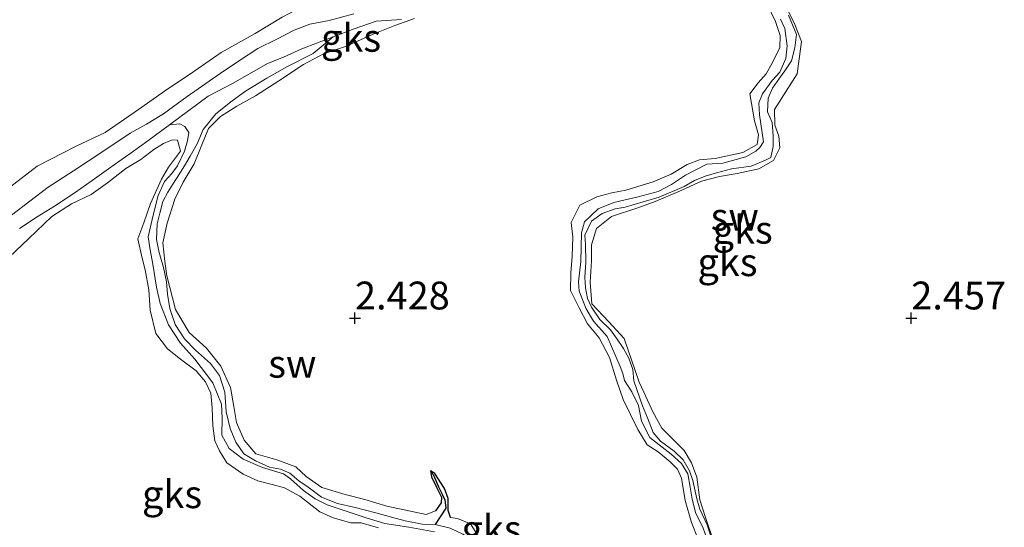
# Model space of a CAD drawing. Units: metres. Extents: x 69997 to 80003, y 381249 to 387503.
# Drawn here: x 70942 to 71030, y 384265 to 384311 of the extents above; entities that cross this region are included whole.
import ezdxf
from ezdxf.enums import TextEntityAlignment as Align

# ---------------------------------------------------------------- set-up
doc = ezdxf.new("R2010")
doc.units = ezdxf.units.M
doc.layers.get('0').update_dxf_attribs({"lineweight": 25})
for name, color, linetype, lineweight in [('B-ME-GW-HOOGTEPUNT-S-B1', 10, 'Continuous', 25), ('B-ME-GW-INSTEEKWATERGANG-L-B1', 10, 'Continuous', 25), ('B-ME-GW-KRUINLIJN-L-B1', 93, 'Continuous', 18), ('B-ME-GW-TEENLIJN-L-B1', 93, 'Continuous', 18), ('B-ME-GW-WATERGANG-GREPPEL-L-B1', 10, 'Continuous', 25), ('B-ME-IE-GRONDWERKLIJN-GROND_NIETINGERICHT-GV-B6', 253, 'Continuous', 18), ('B-ME-IE-HULPGEOMETRIE-L-B1', 53, 'Continuous', 18), ('B-ME-OG-WATER-GV-B6', 153, 'Continuous', 18)]:
    doc.layers.add(name, color=color, linetype=linetype, lineweight=lineweight)
doc.styles.add('NLCS-ISO', font='NLCS-ISO.TTF')

# ---------------------------------------------------------------- blocks, each defined once
blk = doc.blocks.new('hoogtepunt')
for p, q in [((-0.5, 0), (0.5, 0)), ((0, 0.5), (0, -0.5))]:
    blk.add_line(p, q)

msp = doc.modelspace()

# ---------------------------------------------------------------- linework, layer by layer
at = {"layer": 'B-ME-GW-INSTEEKWATERGANG-L-B1'}
for points in [[(70978.928, 384270.211, 2.41), (70979.006, 384269.644, 2.44), (70979.458, 384268.731, 2.453), (70979.898, 384267.842, 2.473), (70979.88, 384267.313, 2.495), (70979.376, 384266.602, 2.507)], [(70980.724, 384266.018, 2.497), (70980.502, 384266.62, 2.483), (70980.511, 384267.712, 2.465), (70980.179, 384268.617, 2.453), (70979.301, 384269.943, 2.408), (70978.928, 384270.211, 2.41)]]:
    msp.add_polyline3d(points, dxfattribs=at)
at = {"layer": 'B-ME-GW-KRUINLIJN-L-B1'}
for points in [[(70986.644, 384326.758, 2.355), (70986.583, 384325.227, 2.438), (70985.51, 384322.376, 2.353), (70984.042, 384320.071, 2.358), (70982.402, 384318.095, 2.348), (70980.468, 384316.772, 2.363), (70977.989, 384315.517, 2.391), (70975.242, 384314.456, 2.391), (70972.391, 384313.7, 2.393), (70969.483, 384312.982, 2.431), (70968.334, 384312.385, 2.443), (70965.589, 384310.95, 2.423), (70963.148, 384309.482, 2.423), (70960.093, 384307.777, 2.453), (70957.342, 384305.849, 2.458), (70955.307, 384304.514, 2.476), (70952.687, 384302.669, 2.47), (70949.688, 384300.598, 2.433), (70947.017, 384299.343, 2.453), (70943.557, 384297.564, 2.451), (70941.076, 384295.652, 2.455)], [(71004.363, 384263.89, 2.51), (71003.627, 384266, 2.53), (71003.121, 384267.587, 2.513), (71002.844, 384269.626, 2.483), (71002.367, 384270.901, 2.435), (71001.731, 384272.011, 2.513), (71000.947, 384272.797, 2.558), (70999.718, 384274.037, 2.558), (70998.913, 384275.487, 2.57), (70998.083, 384277.262, 2.523), (70997.67, 384278.155, 2.513), (70996.321, 384282.069, 2.56), (70994.957, 384283.58, 2.518), (70993.432, 384285.202, 2.503), (70993.275, 384287.155, 2.513), (70993.383, 384289.057, 2.498), (70993.393, 384290.496, 2.49), (70993.85, 384291.964, 2.486), (70995.178, 384293.055, 2.493), (70997.554, 384293.835, 2.51), (70999.1, 384294.389, 2.51), (71001.237, 384295.283, 2.51), (71003.263, 384296.208, 2.508), (71004.893, 384296.648, 2.508), (71006.476, 384296.893, 2.5), (71008.422, 384297.317, 2.488), (71009.756, 384298.083, 2.483), (71010.313, 384299.215, 2.48), (71010.236, 384300.246, 2.468), (71009.862, 384301.254, 2.451), (71009.833, 384302.655, 2.47), (71011.868, 384305.856, 2.483), (71012.258, 384308.764, 2.478), (71011.67, 384310.302, 2.443), (71010.507, 384312.691, 2.403)], [(71009.182, 384312.103, 2.443), (71009.939, 384310.553, 2.483), (71010.358, 384309.316, 2.493), (71010.323, 384308.221, 2.493), (71009.654, 384306.888, 2.486), (71009.075, 384305.86, 2.473), (71008.361, 384305.045, 2.448), (71007.62, 384304.053, 2.455), (71008.039, 384301.632, 2.49), (71008.4, 384300.376, 2.5), (71008.292, 384299.524, 2.493), (71006.989, 384298.793, 2.453), (71004.498, 384298.263, 2.363), (71003.093, 384298.146, 2.388), (71001.996, 384297.699, 2.425), (71000.553, 384296.859, 2.488), (70998.945, 384296.16, 2.47), (70996.488, 384295.407, 2.433), (70995.21, 384295.168, 2.423), (70993.881, 384294.8, 2.423), (70992.331, 384294.062, 2.451), (70991.549, 384292.491, 2.466), (70991.709, 384291.174, 2.498), (70991.656, 384289.473, 2.52), (70991.542, 384287.954, 2.526), (70991.497, 384286.41, 2.546), (70992.277, 384284.833, 2.591), (70993.043, 384283.402, 2.615), (70994.068, 384282.147, 2.615), (70995.006, 384280.369, 2.625), (70995.649, 384278.349, 2.621), (70996.229, 384276.613, 2.618), (70997.549, 384273.908, 2.638), (70998.396, 384272.526, 2.668), (70999.373, 384271.894, 2.668), (71000.446, 384270.99, 2.653), (71001.11, 384270.347, 2.668), (71001.477, 384269.527, 2.653), (71001.817, 384267.539, 2.623), (71002.368, 384265.549, 2.633), (71002.948, 384264.124, 2.641)], [(70979.376, 384266.602, 2.507), (70978.522, 384266.266, 2.497), (70977.115, 384266.58, 2.473), (70975.002, 384267.018, 2.473), (70973.018, 384267.624, 2.47), (70971.248, 384268.067, 2.477), (70969.141, 384268.689, 2.457), (70967.748, 384269.675, 2.395), (70966.81, 384270.559, 2.4), (70965.111, 384271.19, 2.412), (70963.215, 384271.715, 2.447), (70962.159, 384272.955, 2.49), (70961.475, 384274.551, 2.505), (70961.246, 384275.967, 2.457), (70960.937, 384277.682, 2.465), (70960.061, 384279.607, 2.453), (70958.775, 384281.213, 2.45), (70957.226, 384282.613, 2.455), (70955.992, 384284.679, 2.45), (70955.233, 384287.71, 2.365), (70955.057, 384289, 2.388), (70954.852, 384290.679, 2.42), (70955.253, 384292.456, 2.415), (70955.929, 384294.61, 2.41), (70956.696, 384296.134, 2.408), (70957.679, 384297.767, 2.385), (70958.357, 384299.469, 2.37), (70958.969, 384300.956, 2.345), (70960.05, 384302.04, 2.325), (70961.524, 384302.952, 2.342), (70963.194, 384303.894, 2.355), (70965.276, 384305.231, 2.4), (70967.519, 384306.708, 2.418), (70969.294, 384307.653, 2.453), (70971.28, 384308.328, 2.463), (70973.766, 384309.414, 2.457), (70975.717, 384310.196, 2.453), (70977.476, 384310.826, 2.43)], [(70974.253, 384265.087, 2.545), (70972.677, 384265.53, 2.57), (70971.767, 384265.522, 2.612), (70970.175, 384265.977, 2.675), (70968.97, 384266.525, 2.67), (70967.185, 384267.914, 2.645), (70965.807, 384268.657, 2.632), (70964.701, 384268.966, 2.602), (70963.39, 384269.299, 2.553), (70962.081, 384269.883, 2.51), (70960.615, 384270.9, 2.438), (70959.956, 384271.999, 2.447), (70959.528, 384272.884, 2.53), (70959.348, 384274.239, 2.55), (70959.293, 384275.849, 2.533), (70959.183, 384277.161, 2.572), (70958.712, 384278.189, 2.612), (70957.86, 384279.172, 2.655), (70956.464, 384280.224, 2.665), (70955.283, 384281.17, 2.662), (70954.239, 384282.541, 2.63), (70953.727, 384284.626, 2.602), (70953.615, 384286.447, 2.568), (70953.287, 384288.258, 2.59), (70953.006, 384289.293, 2.595), (70952.615, 384291.036, 2.557), (70953.169, 384292.464, 2.51), (70953.748, 384294.214, 2.493), (70954.733, 384296.405, 2.46), (70955.382, 384297.467, 2.463), (70956.445, 384298.898, 2.457), (70956.179, 384299.902, 2.43), (70955.693, 384299.932, 2.412), (70954.912, 384299.603, 2.408), (70954.045, 384299.059, 2.362), (70952.9, 384298.165, 2.328), (70951.523, 384297.349, 2.375), (70949.889, 384296.078, 2.375), (70948.423, 384295.016, 2.375), (70946.644, 384294.174, 2.388), (70944.88, 384293.032, 2.405), (70942.816, 384291.076, 2.43), (70938.725, 384287.204, 2.505)], [(70980.724, 384266.018, 2.497), (70981.356, 384265.926, 2.497), (70982.523, 384265.435, 2.493), (70983.918, 384263.218, 2.507), (70985.541, 384262.915, 2.477)]]:
    msp.add_polyline3d(points, dxfattribs=at)
at = {"layer": 'B-ME-GW-TEENLIJN-L-B1'}
for points in [[(71004.032, 384263.35, 1.855), (71003.384, 384265.127, 1.845), (71002.776, 384266.376, 1.84), (71002.422, 384267.636, 1.843), (71002.257, 384268.728, 1.843), (71002.061, 384269.94, 1.843), (71001.478, 384270.865, 1.843), (71000.544, 384271.683, 1.84), (70999.468, 384272.537, 1.84), (70998.641, 384273.195, 1.84), (70997.891, 384274.653, 1.845), (70997.611, 384276.055, 1.843), (70997.022, 384277.285, 1.836), (70996.362, 384278.325, 1.833), (70996.214, 384278.936, 1.828), (70995.966, 384279.554, 1.818), (70994.812, 384282.255, 1.823), (70993.583, 384283.63, 1.818), (70992.905, 384284.748, 1.818), (70992.267, 384286.329, 1.818), (70992.224, 384287.174, 1.821), (70992.433, 384288.991, 1.821), (70992.486, 384291.567, 1.821), (70992.768, 384292.554, 1.821), (70993.999, 384293.722, 1.796), (70995.398, 384294.298, 1.801), (70997.584, 384294.822, 1.801), (70999.388, 384295.3, 1.806), (71000.571, 384295.905, 1.806), (71001.825, 384296.756, 1.806), (71003.762, 384297.744, 1.811), (71005.178, 384297.819, 1.813), (71007.264, 384298.39, 1.813), (71008.15, 384298.915, 1.818), (71008.506, 384299.226, 1.831), (71008.852, 384299.752, 1.843), (71008.484, 384302.169, 1.848), (71008.442, 384303.265, 1.818), (71008.769, 384304.063, 1.77), (71009.623, 384305.274, 1.778), (71010.325, 384306.016, 1.798), (71010.862, 384307.226, 1.806), (71010.979, 384308.371, 1.806), (71010.758, 384309.926, 1.806), (71010.371, 384310.766, 1.808)], [(71011.083, 384311.137, 1.848), (71011.805, 384309.386, 1.826), (71011.661, 384308.179, 1.801), (71011.367, 384307.022, 1.788), (71010.777, 384306.134, 1.793), (71010.292, 384305.46, 1.801), (71009.659, 384304.561, 1.806), (71009.269, 384303.674, 1.813), (71009.206, 384302.459, 1.828), (71009.615, 384301.478, 1.833), (71009.73, 384300.293, 1.838), (71009.718, 384299.325, 1.838), (71009.502, 384298.341, 1.84), (71009.034, 384298.101, 1.828), (71007.739, 384297.565, 1.818), (71005.96, 384297.311, 1.811), (71004.619, 384296.965, 1.808), (71003.607, 384296.657, 1.808), (71002.637, 384296.264, 1.808), (71001.705, 384295.735, 1.808), (70999.467, 384294.772, 1.803), (70998.022, 384294.346, 1.803), (70996.411, 384293.886, 1.813), (70995.512, 384293.738, 1.783), (70994.349, 384293.308, 1.768), (70993.404, 384292.628, 1.791), (70992.801, 384291.358, 1.816), (70992.852, 384290.536, 1.833), (70992.884, 384288.935, 1.828), (70992.789, 384287.588, 1.833), (70992.863, 384286.643, 1.85), (70993.017, 384285.689, 1.838), (70993.384, 384284.889, 1.816), (70994.143, 384283.801, 1.836), (70995.093, 384282.875, 1.843), (70995.691, 384282.017, 1.845), (70996.262, 384281.192, 1.84), (70996.745, 384280.314, 1.84), (70997.115, 384279.313, 1.84), (70997.192, 384278.283, 1.843), (70997.981, 384276.046, 1.84), (70998.436, 384274.972, 1.831), (70998.924, 384273.653, 1.84), (70999.588, 384272.856, 1.85), (71000.827, 384271.967, 1.845), (71001.619, 384271.185, 1.84), (71002.209, 384270.206, 1.84), (71002.487, 384269.333, 1.85), (71002.854, 384267.695, 1.858), (71003.124, 384266.742, 1.86), (71003.782, 384265.354, 1.86), (71004.331, 384263.662, 1.863)], [(70970.166, 384309.179, 1.595), (70968.389, 384307.692, 1.656), (70966.004, 384306.483, 1.706), (70964.209, 384305.46, 1.728), (70962.279, 384304.304, 1.748), (70961.099, 384303.44, 1.758), (70959.635, 384302.273, 1.75), (70958.487, 384300.858, 1.758), (70957.934, 384299.583, 1.781), (70957.328, 384298.456, 1.74), (70956.803, 384297.589, 1.745), (70956.077, 384296.451, 1.776), (70955.763, 384295.958, 1.723), (70955.304, 384295.23, 1.718), (70954.865, 384294.388, 1.723), (70954.598, 384293.351, 1.715), (70954.351, 384292.372, 1.691), (70954.287, 384290.983, 1.691), (70954.495, 384289.921, 1.691), (70954.655, 384289.403, 1.691), (70954.933, 384288.453, 1.691), (70955.198, 384287.179, 1.73), (70955.297, 384286.063, 1.703), (70955.489, 384284.782, 1.711), (70955.984, 384283.352, 1.711), (70956.816, 384282.041, 1.713), (70957.811, 384281.041, 1.713), (70959.133, 384279.847, 1.701), (70959.966, 384278.767, 1.703), (70960.45, 384277.265, 1.681), (70960.566, 384275.493, 1.668), (70960.927, 384274.006, 1.701), (70961.435, 384272.785, 1.678), (70962.136, 384271.736, 1.683), (70963.183, 384271.093, 1.683), (70964.462, 384270.538, 1.683), (70965.445, 384270.36, 1.696), (70966.277, 384269.982, 1.711), (70967.084, 384269.304, 1.72), (70967.927, 384268.729, 1.723), (70969.131, 384267.833, 1.73), (70970.575, 384267.249, 1.733), (70972.144, 384266.899, 1.735), (70974.01, 384266.436, 1.73), (70975.428, 384266.021, 1.723), (70976.649, 384265.711, 1.725), (70978.184, 384265.412, 1.728), (70979.353, 384265.364, 1.715)], [(70979.277, 384264.72, 1.75), (70976.971, 384265.139, 1.743), (70974.82, 384265.46, 1.755), (70973.151, 384265.973, 1.763), (70971.791, 384266.425, 1.768), (70969.633, 384267.148, 1.773), (70968.54, 384267.686, 1.773), (70967.517, 384268.431, 1.765), (70966.34, 384269.484, 1.765), (70965.721, 384269.938, 1.763), (70963.813, 384270.506, 1.765), (70962.076, 384271.235, 1.765), (70960.823, 384272.193, 1.676), (70960.172, 384273.411, 1.683), (70960.193, 384274.942, 1.708), (70960.145, 384276.189, 1.698), (70959.369, 384278.087, 1.681), (70957.727, 384280.22, 1.678), (70956.448, 384281.656, 1.676), (70955.374, 384283.3, 1.673), (70954.618, 384285.236, 1.696), (70954.285, 384286.688, 1.733), (70953.95, 384288.766, 1.776), (70953.72, 384290.048, 1.755), (70953.544, 384291.202, 1.758), (70953.992, 384293.176, 1.763), (70954.458, 384294.918, 1.728), (70955.015, 384296.185, 1.743), (70955.658, 384296.908, 1.748), (70956.19, 384297.584, 1.745), (70956.805, 384298.909, 1.738), (70957.071, 384299.83, 1.72), (70957.19, 384300.582, 1.686), (70956.849, 384301.116, 1.651), (70956.402, 384301.357, 1.62), (70955.472, 384301.291, 1.595)], [(70979.353, 384265.364, 1.715), (70980.698, 384265.039, 1.723), (70981.83, 384264.501, 1.723), (70982.526, 384264.047, 1.73), (70983.644, 384262.684, 1.73), (70983.892, 384262.008, 1.73)]]:
    msp.add_polyline3d(points, dxfattribs=at)
at = {"layer": 'B-ME-GW-WATERGANG-GREPPEL-L-B1'}
msp.add_polyline3d([(70979.178, 384269.821, 2.036), (70979.641, 384268.75, 2.013), (70979.989, 384268.046, 1.978), (70980.207, 384267.586, 1.911), (70980.289, 384266.857, 1.853), (70979.353, 384265.364, 1.715)], dxfattribs=at)
at = {"layer": 'B-ME-IE-GRONDWERKLIJN-GROND_NIETINGERICHT-GV-B6'}
for points in [[(71010.507, 384312.691, 2.403), (71011.67, 384310.302, 2.443), (71012.258, 384308.764, 2.478), (71011.868, 384305.856, 2.483), (71009.833, 384302.655, 2.47), (71009.862, 384301.254, 2.451), (71010.236, 384300.246, 2.468), (71010.313, 384299.215, 2.48), (71009.756, 384298.083, 2.483), (71008.422, 384297.317, 2.488), (71006.476, 384296.893, 2.5), (71004.893, 384296.648, 2.508), (71003.263, 384296.208, 2.508), (71001.237, 384295.283, 2.51), (70999.1, 384294.389, 2.51), (70997.554, 384293.835, 2.51), (70995.178, 384293.055, 2.493), (70993.85, 384291.964, 2.486), (70993.393, 384290.496, 2.49), (70993.383, 384289.057, 2.498), (70993.275, 384287.155, 2.513), (70993.432, 384285.202, 2.503), (70994.957, 384283.58, 2.518), (70996.321, 384282.069, 2.56), (70997.67, 384278.155, 2.513), (70998.083, 384277.262, 2.523), (70998.913, 384275.487, 2.57), (70999.718, 384274.037, 2.558), (71000.947, 384272.797, 2.558), (71001.731, 384272.011, 2.513), (71002.367, 384270.901, 2.435), (71002.844, 384269.626, 2.483), (71003.121, 384267.587, 2.513), (71003.627, 384266, 2.53), (71004.363, 384263.89, 2.51)], [(71004.363, 384263.89, 2.51), (71003.627, 384266, 2.53), (71003.121, 384267.587, 2.513), (71002.844, 384269.626, 2.483), (71002.367, 384270.901, 2.435), (71001.731, 384272.011, 2.513), (71000.947, 384272.797, 2.558), (70999.718, 384274.037, 2.558), (70998.913, 384275.487, 2.57), (70998.083, 384277.262, 2.523), (70997.67, 384278.155, 2.513), (70996.321, 384282.069, 2.56), (70994.957, 384283.58, 2.518), (70993.432, 384285.202, 2.503), (70993.275, 384287.155, 2.513), (70993.383, 384289.057, 2.498), (70993.393, 384290.496, 2.49), (70993.85, 384291.964, 2.486), (70995.178, 384293.055, 2.493), (70997.554, 384293.835, 2.51), (70999.1, 384294.389, 2.51), (71001.237, 384295.283, 2.51), (71003.263, 384296.208, 2.508), (71004.893, 384296.648, 2.508), (71006.476, 384296.893, 2.5), (71008.422, 384297.317, 2.488), (71009.756, 384298.083, 2.483), (71010.313, 384299.215, 2.48), (71010.236, 384300.246, 2.468), (71009.862, 384301.254, 2.451), (71009.833, 384302.655, 2.47), (71011.868, 384305.856, 2.483), (71012.258, 384308.764, 2.478), (71011.67, 384310.302, 2.443), (71010.507, 384312.691, 2.403)], [(71009.182, 384312.103, 2.443), (71009.939, 384310.553, 2.483), (71010.358, 384309.316, 2.493), (71010.323, 384308.221, 2.493), (71009.654, 384306.888, 2.486), (71009.075, 384305.86, 2.473), (71008.361, 384305.045, 2.448), (71007.62, 384304.053, 2.455), (71008.039, 384301.632, 2.49), (71008.4, 384300.376, 2.5), (71008.292, 384299.524, 2.493), (71006.989, 384298.793, 2.453), (71004.498, 384298.263, 2.363), (71003.093, 384298.146, 2.388), (71001.996, 384297.699, 2.425), (71000.553, 384296.859, 2.488), (70998.945, 384296.16, 2.47), (70996.488, 384295.407, 2.433), (70995.21, 384295.168, 2.423), (70993.881, 384294.8, 2.423), (70992.331, 384294.062, 2.451), (70991.549, 384292.491, 2.466), (70991.709, 384291.174, 2.498), (70991.656, 384289.473, 2.52), (70991.542, 384287.954, 2.526), (70991.497, 384286.41, 2.546), (70992.277, 384284.833, 2.591), (70993.043, 384283.402, 2.615), (70994.068, 384282.147, 2.615), (70995.006, 384280.369, 2.625), (70995.649, 384278.349, 2.621), (70996.229, 384276.613, 2.618), (70997.549, 384273.908, 2.638), (70998.396, 384272.526, 2.668), (70999.373, 384271.894, 2.668), (71000.446, 384270.99, 2.653), (71001.11, 384270.347, 2.668), (71001.477, 384269.527, 2.653), (71001.817, 384267.539, 2.623), (71002.368, 384265.549, 2.633), (71002.948, 384264.124, 2.641)], [(71002.948, 384264.124, 2.641), (71002.368, 384265.549, 2.633), (71001.817, 384267.539, 2.623), (71001.477, 384269.527, 2.653), (71001.11, 384270.347, 2.668), (71000.446, 384270.99, 2.653), (70999.373, 384271.894, 2.668), (70998.396, 384272.526, 2.668), (70997.549, 384273.908, 2.638), (70996.229, 384276.613, 2.618), (70995.649, 384278.349, 2.621), (70995.006, 384280.369, 2.625), (70994.068, 384282.147, 2.615), (70993.043, 384283.402, 2.615), (70992.277, 384284.833, 2.591), (70991.497, 384286.41, 2.546), (70991.542, 384287.954, 2.526), (70991.656, 384289.473, 2.52), (70991.709, 384291.174, 2.498), (70991.549, 384292.491, 2.466), (70992.331, 384294.062, 2.451), (70993.881, 384294.8, 2.423), (70995.21, 384295.168, 2.423), (70996.488, 384295.407, 2.433), (70998.945, 384296.16, 2.47), (71000.553, 384296.859, 2.488), (71001.996, 384297.699, 2.425), (71003.093, 384298.146, 2.388), (71004.498, 384298.263, 2.363), (71006.989, 384298.793, 2.453), (71008.292, 384299.524, 2.493), (71008.4, 384300.376, 2.5), (71008.039, 384301.632, 2.49), (71007.62, 384304.053, 2.455), (71008.361, 384305.045, 2.448), (71009.075, 384305.86, 2.473), (71009.654, 384306.888, 2.486), (71010.323, 384308.221, 2.493), (71010.358, 384309.316, 2.493), (71009.939, 384310.553, 2.483), (71009.182, 384312.103, 2.443)], [(70965.589, 384310.95, 2.423), (70963.148, 384309.482, 2.423), (70960.093, 384307.777, 2.453), (70957.342, 384305.849, 2.458), (70955.307, 384304.514, 2.476), (70952.687, 384302.669, 2.47), (70949.688, 384300.598, 2.433), (70947.017, 384299.343, 2.453), (70943.557, 384297.564, 2.451), (70941.076, 384295.652, 2.455)], [(70941.076, 384295.652, 2.455), (70943.557, 384297.564, 2.451), (70947.017, 384299.343, 2.453), (70949.688, 384300.598, 2.433), (70952.687, 384302.669, 2.47), (70955.307, 384304.514, 2.476), (70957.342, 384305.849, 2.458), (70960.093, 384307.777, 2.453), (70963.148, 384309.482, 2.423), (70965.589, 384310.95, 2.423)], [(70972.042, 384311.262, 1.595), (70969.806, 384310.646, 1.595), (70968.084, 384310.313, 1.595), (70966.677, 384309.771, 1.595), (70965.111, 384308.968, 1.595), (70963.391, 384308.126, 1.595), (70961.746, 384307.053, 1.595), (70960.013, 384305.887, 1.595), (70957.045, 384303.831, 1.595), (70954.917, 384302.277, 1.595), (70953.389, 384301.338, 1.595), (70951.935, 384300.522, 1.595), (70949.385, 384298.828, 1.595), (70946.836, 384297.152, 1.595), (70944.565, 384295.672, 1.595), (70941.263, 384293.163, 1.595)], [(70978.928, 384270.211, 2.41), (70979.178, 384269.821, 2.036), (70979.641, 384268.75, 2.013), (70979.989, 384268.046, 1.978), (70980.207, 384267.586, 1.911), (70980.289, 384266.857, 1.853), (70979.353, 384265.364, 1.715), (70978.184, 384265.412, 1.728), (70976.649, 384265.711, 1.725), (70975.428, 384266.021, 1.723), (70974.01, 384266.436, 1.73), (70972.144, 384266.899, 1.735), (70970.575, 384267.249, 1.733), (70969.131, 384267.833, 1.73), (70967.927, 384268.729, 1.723), (70967.084, 384269.304, 1.72), (70966.277, 384269.982, 1.711), (70965.445, 384270.36, 1.696), (70964.462, 384270.538, 1.683), (70963.183, 384271.093, 1.683), (70962.136, 384271.736, 1.683), (70961.435, 384272.785, 1.678), (70960.927, 384274.006, 1.701), (70960.566, 384275.493, 1.668), (70960.45, 384277.265, 1.681), (70959.966, 384278.767, 1.703), (70959.133, 384279.847, 1.701), (70957.811, 384281.041, 1.713), (70956.816, 384282.041, 1.713), (70955.984, 384283.352, 1.711), (70955.489, 384284.782, 1.711), (70955.297, 384286.063, 1.703), (70955.198, 384287.179, 1.73), (70954.933, 384288.453, 1.691), (70954.655, 384289.403, 1.691), (70954.495, 384289.921, 1.691), (70954.287, 384290.983, 1.691), (70954.351, 384292.372, 1.691), (70954.598, 384293.351, 1.715), (70954.865, 384294.388, 1.723), (70955.304, 384295.23, 1.718), (70955.763, 384295.958, 1.723), (70956.077, 384296.451, 1.776), (70956.803, 384297.589, 1.745), (70957.328, 384298.456, 1.74), (70957.934, 384299.583, 1.781), (70958.487, 384300.858, 1.758), (70959.635, 384302.273, 1.75), (70961.099, 384303.44, 1.758), (70962.279, 384304.304, 1.748), (70964.209, 384305.46, 1.728), (70966.004, 384306.483, 1.706), (70968.389, 384307.692, 1.656), (70970.166, 384309.179, 1.595), (70972.045, 384309.915, 1.595), (70974.023, 384310.586, 1.595), (70976.304, 384310.743, 1.595)], [(70977.476, 384310.826, 2.43), (70975.717, 384310.196, 2.453), (70973.766, 384309.414, 2.457), (70971.28, 384308.328, 2.463), (70969.294, 384307.653, 2.453), (70967.519, 384306.708, 2.418), (70965.276, 384305.231, 2.4), (70963.194, 384303.894, 2.355), (70961.524, 384302.952, 2.342), (70960.05, 384302.04, 2.325), (70958.969, 384300.956, 2.345), (70958.357, 384299.469, 2.37), (70957.679, 384297.767, 2.385), (70956.696, 384296.134, 2.408), (70955.929, 384294.61, 2.41), (70955.253, 384292.456, 2.415), (70954.852, 384290.679, 2.42), (70955.057, 384289, 2.388), (70955.233, 384287.71, 2.365), (70955.992, 384284.679, 2.45), (70957.226, 384282.613, 2.455), (70958.775, 384281.213, 2.45), (70960.061, 384279.607, 2.453), (70960.937, 384277.682, 2.465), (70961.246, 384275.967, 2.457), (70961.475, 384274.551, 2.505), (70962.159, 384272.955, 2.49), (70963.215, 384271.715, 2.447), (70965.111, 384271.19, 2.412), (70966.81, 384270.559, 2.4), (70967.748, 384269.675, 2.395), (70969.141, 384268.689, 2.457), (70971.248, 384268.067, 2.477), (70973.018, 384267.624, 2.47), (70975.002, 384267.018, 2.473), (70977.115, 384266.58, 2.473), (70978.522, 384266.266, 2.497), (70979.376, 384266.602, 2.507), (70979.88, 384267.313, 2.495), (70979.898, 384267.842, 2.473), (70979.458, 384268.731, 2.453), (70979.006, 384269.644, 2.44), (70978.928, 384270.211, 2.41)], [(70983.918, 384263.218, 2.507), (70982.523, 384265.435, 2.493), (70981.356, 384265.926, 2.497), (70980.724, 384266.018, 2.497), (70980.502, 384266.62, 2.483), (70980.511, 384267.712, 2.465), (70980.179, 384268.617, 2.453), (70979.301, 384269.943, 2.408), (70978.928, 384270.211, 2.41), (70979.006, 384269.644, 2.44), (70979.458, 384268.731, 2.453), (70979.898, 384267.842, 2.473), (70979.88, 384267.313, 2.495), (70979.376, 384266.602, 2.507), (70978.522, 384266.266, 2.497), (70977.115, 384266.58, 2.473), (70975.002, 384267.018, 2.473), (70973.018, 384267.624, 2.47), (70971.248, 384268.067, 2.477), (70969.141, 384268.689, 2.457), (70967.748, 384269.675, 2.395), (70966.81, 384270.559, 2.4), (70965.111, 384271.19, 2.412), (70963.215, 384271.715, 2.447), (70962.159, 384272.955, 2.49), (70961.475, 384274.551, 2.505), (70961.246, 384275.967, 2.457), (70960.937, 384277.682, 2.465), (70960.061, 384279.607, 2.453), (70958.775, 384281.213, 2.45), (70957.226, 384282.613, 2.455), (70955.992, 384284.679, 2.45), (70955.233, 384287.71, 2.365), (70955.057, 384289, 2.388), (70954.852, 384290.679, 2.42), (70955.253, 384292.456, 2.415), (70955.929, 384294.61, 2.41), (70956.696, 384296.134, 2.408), (70957.679, 384297.767, 2.385), (70958.357, 384299.469, 2.37), (70958.969, 384300.956, 2.345), (70960.05, 384302.04, 2.325), (70961.524, 384302.952, 2.342), (70963.194, 384303.894, 2.355), (70965.276, 384305.231, 2.4), (70967.519, 384306.708, 2.418), (70969.294, 384307.653, 2.453), (70971.28, 384308.328, 2.463), (70973.766, 384309.414, 2.457), (70975.717, 384310.196, 2.453), (70977.476, 384310.826, 2.43)], [(71010.371, 384310.766, 1.808), (71010.758, 384309.926, 1.806), (71010.979, 384308.371, 1.806), (71010.862, 384307.226, 1.806), (71010.325, 384306.016, 1.798), (71009.623, 384305.274, 1.778), (71008.769, 384304.063, 1.77), (71008.442, 384303.265, 1.818), (71008.484, 384302.169, 1.848), (71008.852, 384299.752, 1.843), (71008.506, 384299.226, 1.831), (71008.15, 384298.915, 1.818), (71007.264, 384298.39, 1.813), (71005.178, 384297.819, 1.813), (71003.762, 384297.744, 1.811), (71001.825, 384296.756, 1.806), (71000.571, 384295.905, 1.806), (70999.388, 384295.3, 1.806), (70997.584, 384294.822, 1.801), (70995.398, 384294.298, 1.801), (70993.999, 384293.722, 1.796), (70992.768, 384292.554, 1.821), (70992.486, 384291.567, 1.821), (70992.433, 384288.991, 1.821), (70992.224, 384287.174, 1.821), (70992.267, 384286.329, 1.818), (70992.905, 384284.748, 1.818), (70993.583, 384283.63, 1.818), (70994.812, 384282.255, 1.823), (70995.966, 384279.554, 1.818), (70996.214, 384278.936, 1.828), (70996.362, 384278.325, 1.833), (70997.022, 384277.285, 1.836), (70997.611, 384276.055, 1.843), (70997.891, 384274.653, 1.845), (70998.641, 384273.195, 1.84), (70999.468, 384272.537, 1.84), (71000.544, 384271.683, 1.84), (71001.478, 384270.865, 1.843), (71002.061, 384269.94, 1.843), (71002.257, 384268.728, 1.843), (71002.422, 384267.636, 1.843), (71002.776, 384266.376, 1.84), (71003.384, 384265.127, 1.845), (71004.032, 384263.35, 1.855)], [(71004.032, 384263.35, 1.855), (71003.384, 384265.127, 1.845), (71002.776, 384266.376, 1.84), (71002.422, 384267.636, 1.843), (71002.257, 384268.728, 1.843), (71002.061, 384269.94, 1.843), (71001.478, 384270.865, 1.843), (71000.544, 384271.683, 1.84), (70999.468, 384272.537, 1.84), (70998.641, 384273.195, 1.84), (70997.891, 384274.653, 1.845), (70997.611, 384276.055, 1.843), (70997.022, 384277.285, 1.836), (70996.362, 384278.325, 1.833), (70996.214, 384278.936, 1.828), (70995.966, 384279.554, 1.818), (70994.812, 384282.255, 1.823), (70993.583, 384283.63, 1.818), (70992.905, 384284.748, 1.818), (70992.267, 384286.329, 1.818), (70992.224, 384287.174, 1.821), (70992.433, 384288.991, 1.821), (70992.486, 384291.567, 1.821), (70992.768, 384292.554, 1.821), (70993.999, 384293.722, 1.796), (70995.398, 384294.298, 1.801), (70997.584, 384294.822, 1.801), (70999.388, 384295.3, 1.806), (71000.571, 384295.905, 1.806), (71001.825, 384296.756, 1.806), (71003.762, 384297.744, 1.811), (71005.178, 384297.819, 1.813), (71007.264, 384298.39, 1.813), (71008.15, 384298.915, 1.818), (71008.506, 384299.226, 1.831), (71008.852, 384299.752, 1.843), (71008.484, 384302.169, 1.848), (71008.442, 384303.265, 1.818), (71008.769, 384304.063, 1.77), (71009.623, 384305.274, 1.778), (71010.325, 384306.016, 1.798), (71010.862, 384307.226, 1.806), (71010.979, 384308.371, 1.806), (71010.758, 384309.926, 1.806), (71010.371, 384310.766, 1.808)], [(71004.331, 384263.662, 1.863), (71003.782, 384265.354, 1.86), (71003.124, 384266.742, 1.86), (71002.854, 384267.695, 1.858), (71002.487, 384269.333, 1.85), (71002.209, 384270.206, 1.84), (71001.619, 384271.185, 1.84), (71000.827, 384271.967, 1.845), (70999.588, 384272.856, 1.85), (70998.924, 384273.653, 1.84), (70998.436, 384274.972, 1.831), (70997.981, 384276.046, 1.84), (70997.192, 384278.283, 1.843), (70997.115, 384279.313, 1.84), (70996.745, 384280.314, 1.84), (70996.262, 384281.192, 1.84), (70995.691, 384282.017, 1.845), (70995.093, 384282.875, 1.843), (70994.143, 384283.801, 1.836), (70993.384, 384284.889, 1.816), (70993.017, 384285.689, 1.838), (70992.863, 384286.643, 1.85), (70992.789, 384287.588, 1.833), (70992.884, 384288.935, 1.828), (70992.852, 384290.536, 1.833), (70992.801, 384291.358, 1.816), (70993.404, 384292.628, 1.791), (70994.349, 384293.308, 1.768), (70995.512, 384293.738, 1.783), (70996.411, 384293.886, 1.813), (70998.022, 384294.346, 1.803), (70999.467, 384294.772, 1.803), (71001.705, 384295.735, 1.808), (71002.637, 384296.264, 1.808), (71003.607, 384296.657, 1.808), (71004.619, 384296.965, 1.808), (71005.96, 384297.311, 1.811), (71007.739, 384297.565, 1.818), (71009.034, 384298.101, 1.828), (71009.502, 384298.341, 1.84), (71009.718, 384299.325, 1.838), (71009.73, 384300.293, 1.838), (71009.615, 384301.478, 1.833), (71009.206, 384302.459, 1.828), (71009.269, 384303.674, 1.813), (71009.659, 384304.561, 1.806), (71010.292, 384305.46, 1.801), (71010.777, 384306.134, 1.793), (71011.367, 384307.022, 1.788), (71011.661, 384308.179, 1.801), (71011.805, 384309.386, 1.826), (71011.083, 384311.137, 1.848)], [(71011.083, 384311.137, 1.848), (71011.805, 384309.386, 1.826), (71011.661, 384308.179, 1.801), (71011.367, 384307.022, 1.788), (71010.777, 384306.134, 1.793), (71010.292, 384305.46, 1.801), (71009.659, 384304.561, 1.806), (71009.269, 384303.674, 1.813), (71009.206, 384302.459, 1.828), (71009.615, 384301.478, 1.833), (71009.73, 384300.293, 1.838), (71009.718, 384299.325, 1.838), (71009.502, 384298.341, 1.84), (71009.034, 384298.101, 1.828), (71007.739, 384297.565, 1.818), (71005.96, 384297.311, 1.811), (71004.619, 384296.965, 1.808), (71003.607, 384296.657, 1.808), (71002.637, 384296.264, 1.808), (71001.705, 384295.735, 1.808), (70999.467, 384294.772, 1.803), (70998.022, 384294.346, 1.803), (70996.411, 384293.886, 1.813), (70995.512, 384293.738, 1.783), (70994.349, 384293.308, 1.768), (70993.404, 384292.628, 1.791), (70992.801, 384291.358, 1.816), (70992.852, 384290.536, 1.833), (70992.884, 384288.935, 1.828), (70992.789, 384287.588, 1.833), (70992.863, 384286.643, 1.85), (70993.017, 384285.689, 1.838), (70993.384, 384284.889, 1.816), (70994.143, 384283.801, 1.836), (70995.093, 384282.875, 1.843), (70995.691, 384282.017, 1.845), (70996.262, 384281.192, 1.84), (70996.745, 384280.314, 1.84), (70997.115, 384279.313, 1.84), (70997.192, 384278.283, 1.843), (70997.981, 384276.046, 1.84), (70998.436, 384274.972, 1.831), (70998.924, 384273.653, 1.84), (70999.588, 384272.856, 1.85), (71000.827, 384271.967, 1.845), (71001.619, 384271.185, 1.84), (71002.209, 384270.206, 1.84), (71002.487, 384269.333, 1.85), (71002.854, 384267.695, 1.858), (71003.124, 384266.742, 1.86), (71003.782, 384265.354, 1.86), (71004.331, 384263.662, 1.863)], [(70955.472, 384301.291, 1.595), (70958.944, 384303.847, 1.595), (70961.179, 384305.029, 1.595), (70964.261, 384306.776, 1.595), (70965.71, 384307.368, 1.595), (70967.345, 384308.109, 1.595), (70970.166, 384309.179, 1.595), (70968.389, 384307.692, 1.656), (70966.004, 384306.483, 1.706), (70964.209, 384305.46, 1.728), (70962.279, 384304.304, 1.748), (70961.099, 384303.44, 1.758), (70959.635, 384302.273, 1.75), (70958.487, 384300.858, 1.758), (70957.934, 384299.583, 1.781), (70957.328, 384298.456, 1.74), (70956.803, 384297.589, 1.745), (70956.077, 384296.451, 1.776), (70955.763, 384295.958, 1.723), (70955.304, 384295.23, 1.718), (70954.865, 384294.388, 1.723), (70954.598, 384293.351, 1.715), (70954.351, 384292.372, 1.691), (70954.287, 384290.983, 1.691), (70954.495, 384289.921, 1.691), (70954.655, 384289.403, 1.691), (70954.933, 384288.453, 1.691), (70955.198, 384287.179, 1.73), (70955.297, 384286.063, 1.703), (70955.489, 384284.782, 1.711), (70955.984, 384283.352, 1.711), (70956.816, 384282.041, 1.713), (70957.811, 384281.041, 1.713), (70959.133, 384279.847, 1.701), (70959.966, 384278.767, 1.703), (70960.45, 384277.265, 1.681), (70960.566, 384275.493, 1.668), (70960.927, 384274.006, 1.701), (70961.435, 384272.785, 1.678), (70962.136, 384271.736, 1.683), (70963.183, 384271.093, 1.683), (70964.462, 384270.538, 1.683), (70965.445, 384270.36, 1.696), (70966.277, 384269.982, 1.711), (70967.084, 384269.304, 1.72), (70967.927, 384268.729, 1.723), (70969.131, 384267.833, 1.73), (70970.575, 384267.249, 1.733), (70972.144, 384266.899, 1.735), (70974.01, 384266.436, 1.73), (70975.428, 384266.021, 1.723), (70976.649, 384265.711, 1.725), (70978.184, 384265.412, 1.728), (70979.353, 384265.364, 1.715), (70980.698, 384265.039, 1.723)], [(70941.976, 384291.956, 1.595), (70943.573, 384293.006, 1.595), (70945.113, 384293.98, 1.595), (70946.997, 384295.211, 1.595), (70948.514, 384296.27, 1.595), (70949.981, 384297.313, 1.595), (70952.02, 384298.774, 1.595), (70953.525, 384299.837, 1.595), (70955.472, 384301.291, 1.595), (70956.402, 384301.357, 1.62), (70956.849, 384301.116, 1.651), (70957.19, 384300.582, 1.686), (70957.071, 384299.83, 1.72), (70956.805, 384298.909, 1.738), (70956.19, 384297.584, 1.745), (70955.658, 384296.908, 1.748), (70955.015, 384296.185, 1.743), (70954.458, 384294.918, 1.728), (70953.992, 384293.176, 1.763), (70953.544, 384291.202, 1.758), (70953.72, 384290.048, 1.755), (70953.95, 384288.766, 1.776), (70954.285, 384286.688, 1.733), (70954.618, 384285.236, 1.696), (70955.374, 384283.3, 1.673), (70956.448, 384281.656, 1.676), (70957.727, 384280.22, 1.678), (70959.369, 384278.087, 1.681), (70960.145, 384276.189, 1.698), (70960.193, 384274.942, 1.708), (70960.172, 384273.411, 1.683), (70960.823, 384272.193, 1.676), (70962.076, 384271.235, 1.765), (70963.813, 384270.506, 1.765), (70965.721, 384269.938, 1.763), (70966.34, 384269.484, 1.765), (70967.517, 384268.431, 1.765), (70968.54, 384267.686, 1.773), (70969.633, 384267.148, 1.773), (70971.791, 384266.425, 1.768), (70973.151, 384265.973, 1.763), (70974.82, 384265.46, 1.755), (70976.971, 384265.139, 1.743), (70979.277, 384264.72, 1.75)], [(70979.277, 384264.72, 1.75), (70976.971, 384265.139, 1.743), (70974.82, 384265.46, 1.755), (70973.151, 384265.973, 1.763), (70971.791, 384266.425, 1.768), (70969.633, 384267.148, 1.773), (70968.54, 384267.686, 1.773), (70967.517, 384268.431, 1.765), (70966.34, 384269.484, 1.765), (70965.721, 384269.938, 1.763), (70963.813, 384270.506, 1.765), (70962.076, 384271.235, 1.765), (70960.823, 384272.193, 1.676), (70960.172, 384273.411, 1.683), (70960.193, 384274.942, 1.708), (70960.145, 384276.189, 1.698), (70959.369, 384278.087, 1.681), (70957.727, 384280.22, 1.678), (70956.448, 384281.656, 1.676), (70955.374, 384283.3, 1.673), (70954.618, 384285.236, 1.696), (70954.285, 384286.688, 1.733), (70953.95, 384288.766, 1.776), (70953.72, 384290.048, 1.755), (70953.544, 384291.202, 1.758), (70953.992, 384293.176, 1.763), (70954.458, 384294.918, 1.728), (70955.015, 384296.185, 1.743), (70955.658, 384296.908, 1.748), (70956.19, 384297.584, 1.745), (70956.805, 384298.909, 1.738), (70957.071, 384299.83, 1.72), (70957.19, 384300.582, 1.686), (70956.849, 384301.116, 1.651), (70956.402, 384301.357, 1.62), (70955.472, 384301.291, 1.595)], [(70938.725, 384287.204, 2.505), (70942.816, 384291.076, 2.43), (70944.88, 384293.032, 2.405), (70946.644, 384294.174, 2.388), (70948.423, 384295.016, 2.375), (70949.889, 384296.078, 2.375), (70951.523, 384297.349, 2.375), (70952.9, 384298.165, 2.328), (70954.045, 384299.059, 2.362), (70954.912, 384299.603, 2.408), (70955.693, 384299.932, 2.412), (70956.179, 384299.902, 2.43), (70956.445, 384298.898, 2.457), (70955.382, 384297.467, 2.463), (70954.733, 384296.405, 2.46), (70953.748, 384294.214, 2.493), (70953.169, 384292.464, 2.51), (70952.615, 384291.036, 2.557), (70953.006, 384289.293, 2.595), (70953.287, 384288.258, 2.59), (70953.615, 384286.447, 2.568), (70953.727, 384284.626, 2.602), (70954.239, 384282.541, 2.63), (70955.283, 384281.17, 2.662), (70956.464, 384280.224, 2.665), (70957.86, 384279.172, 2.655), (70958.712, 384278.189, 2.612), (70959.183, 384277.161, 2.572), (70959.293, 384275.849, 2.533), (70959.348, 384274.239, 2.55), (70959.528, 384272.884, 2.53), (70959.956, 384271.999, 2.447), (70960.615, 384270.9, 2.438), (70962.081, 384269.883, 2.51), (70963.39, 384269.299, 2.553), (70964.701, 384268.966, 2.602), (70965.807, 384268.657, 2.632), (70967.185, 384267.914, 2.645), (70968.97, 384266.525, 2.67), (70970.175, 384265.977, 2.675), (70971.767, 384265.522, 2.612), (70972.677, 384265.53, 2.57), (70974.253, 384265.087, 2.545)], [(70974.253, 384265.087, 2.545), (70972.677, 384265.53, 2.57), (70971.767, 384265.522, 2.612), (70970.175, 384265.977, 2.675), (70968.97, 384266.525, 2.67), (70967.185, 384267.914, 2.645), (70965.807, 384268.657, 2.632), (70964.701, 384268.966, 2.602), (70963.39, 384269.299, 2.553), (70962.081, 384269.883, 2.51), (70960.615, 384270.9, 2.438), (70959.956, 384271.999, 2.447), (70959.528, 384272.884, 2.53), (70959.348, 384274.239, 2.55), (70959.293, 384275.849, 2.533), (70959.183, 384277.161, 2.572), (70958.712, 384278.189, 2.612), (70957.86, 384279.172, 2.655), (70956.464, 384280.224, 2.665), (70955.283, 384281.17, 2.662), (70954.239, 384282.541, 2.63), (70953.727, 384284.626, 2.602), (70953.615, 384286.447, 2.568), (70953.287, 384288.258, 2.59), (70953.006, 384289.293, 2.595), (70952.615, 384291.036, 2.557), (70953.169, 384292.464, 2.51), (70953.748, 384294.214, 2.493), (70954.733, 384296.405, 2.46), (70955.382, 384297.467, 2.463), (70956.445, 384298.898, 2.457), (70956.179, 384299.902, 2.43), (70955.693, 384299.932, 2.412), (70954.912, 384299.603, 2.408), (70954.045, 384299.059, 2.362), (70952.9, 384298.165, 2.328), (70951.523, 384297.349, 2.375), (70949.889, 384296.078, 2.375), (70948.423, 384295.016, 2.375), (70946.644, 384294.174, 2.388), (70944.88, 384293.032, 2.405), (70942.816, 384291.076, 2.43), (70938.725, 384287.204, 2.505)], [(70978.928, 384270.211, 2.41), (70979.301, 384269.943, 2.408), (70980.179, 384268.617, 2.453), (70980.511, 384267.712, 2.465), (70980.502, 384266.62, 2.483), (70980.724, 384266.018, 2.497), (70981.356, 384265.926, 2.497), (70982.523, 384265.435, 2.493), (70983.918, 384263.218, 2.507)], [(70980.698, 384265.039, 1.723), (70979.353, 384265.364, 1.715), (70980.289, 384266.857, 1.853), (70980.207, 384267.586, 1.911), (70979.989, 384268.046, 1.978), (70979.641, 384268.75, 2.013), (70979.178, 384269.821, 2.036), (70978.928, 384270.211, 2.41)]]:
    msp.add_polyline3d(points, dxfattribs=at)
at = {"layer": 'B-ME-IE-HULPGEOMETRIE-L-B1'}
msp.add_line((70978.928, 384270.211, 2.41), (70979.178, 384269.821, 2.036), dxfattribs=at)
at = {"layer": 'B-ME-OG-WATER-GV-B6'}
for points in [[(70941.263, 384293.163, 1.595), (70944.565, 384295.672, 1.595), (70946.836, 384297.152, 1.595), (70949.385, 384298.828, 1.595), (70951.935, 384300.522, 1.595), (70953.389, 384301.338, 1.595), (70954.917, 384302.277, 1.595), (70957.045, 384303.831, 1.595), (70960.013, 384305.887, 1.595), (70961.746, 384307.053, 1.595), (70963.391, 384308.126, 1.595), (70965.111, 384308.968, 1.595), (70966.677, 384309.771, 1.595), (70968.084, 384310.313, 1.595), (70969.806, 384310.646, 1.595), (70972.042, 384311.262, 1.595)], [(70976.304, 384310.743, 1.595), (70974.023, 384310.586, 1.595), (70972.045, 384309.915, 1.595), (70970.166, 384309.179, 1.595), (70967.345, 384308.109, 1.595), (70965.71, 384307.368, 1.595), (70964.261, 384306.776, 1.595), (70961.179, 384305.029, 1.595), (70958.944, 384303.847, 1.595), (70955.472, 384301.291, 1.595)], [(70955.472, 384301.291, 1.595), (70953.525, 384299.837, 1.595), (70952.02, 384298.774, 1.595), (70949.981, 384297.313, 1.595), (70948.514, 384296.27, 1.595), (70946.997, 384295.211, 1.595), (70945.113, 384293.98, 1.595), (70943.573, 384293.006, 1.595), (70941.976, 384291.956, 1.595)]]:
    msp.add_polyline3d(points, dxfattribs=at)

# ---------------------------------------------------------------- block references
at = {"layer": 'B-ME-GW-HOOGTEPUNT-S-B1', "rotation": 90}
for p in [(70972.131, 384283.914, 2.428), (70972.131, 384283.914, 2.428), (71022.131, 384283.914, 2.457), (71022.131, 384283.914, 2.457)]:
    msp.add_blockref('hoogtepunt', p, dxfattribs=at)

# ---------------------------------------------------------------- texts
at = {"layer": 'B-ME-GW-HOOGTEPUNT-S-B1', "ltscale": 0.2, "style": 'NLCS-ISO'}
for s, p in [('2.428', (70972.131, 384283.914, 2.428)), ('2.428', (70972.131, 384283.914, 2.428)), ('2.457', (71022.131, 384283.914, 2.457)), ('2.457', (71022.131, 384283.914, 2.457))]:
    msp.add_text(s, height=2.5, dxfattribs=at).set_placement(p, align=Align.BOTTOM_LEFT)
at = {"layer": 'B-ME-IE-GRONDWERKLIJN-GROND_NIETINGERICHT-GV-B6', "ltscale": 0.2, "style": 'NLCS-ISO'}
for s, p in [('gks', (70971.7821, 384309.092)), ('sw', (71006.2629, 384293.0195)), ('gks', (71006.9758, 384291.8534)), ('gks', (71005.6109, 384288.9383)), ('sw', (70966.5007, 384279.8124)), ('gks', (70955.6936, 384268.093)), ('gks', (70984.4036, 384264.9661))]:
    msp.add_text(s, height=2.5, dxfattribs=at).set_placement(p, align=Align.MIDDLE_CENTER)

doc.saveas('drawing.dxf')
